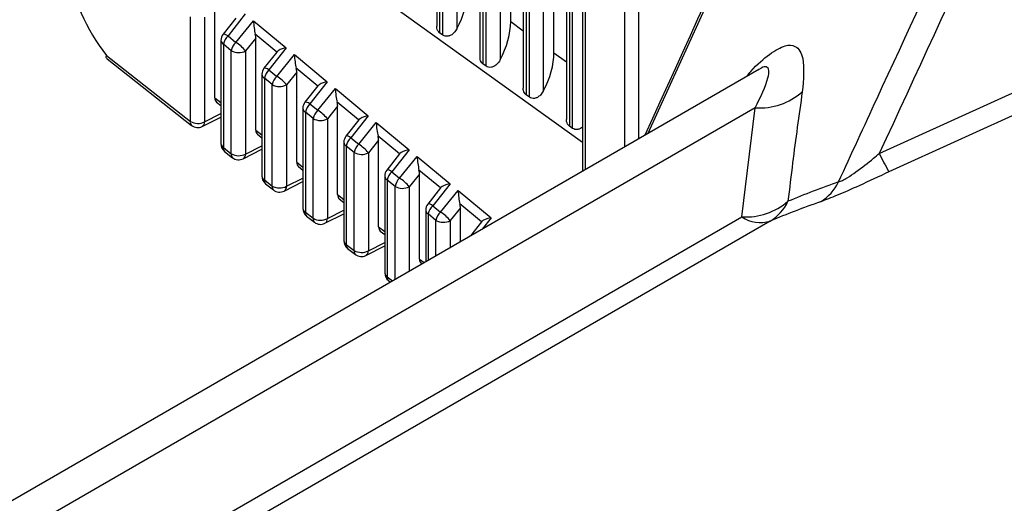
# Model space of a CAD drawing. Extents: x 7 to 113, y 1 to 87.
# Drawn here: x 76 to 77, y 70 to 70 of the extents above; entities that cross this region are included whole.
import ezdxf

# ---------------------------------------------------------------- set-up
doc = ezdxf.new("R2010")
doc.units = 0
doc.header["$MEASUREMENT"] = 0
doc.layers.add('OBJECT', color=7, linetype='CONTINUOUS')

msp = doc.modelspace()

# ---------------------------------------------------------------- linework, layer by layer
at = {"layer": 'OBJECT'}
for p, q in [((76.66455, 70.74817), (76.30293, 69.95467)), ((76.08897, 70.55734), (76.08897, 70.06353)), ((76.0919, 70.55602), (76.0919, 70.05685)), ((76.09525, 70.05444), (76.09525, 70.5553)), ((76.10933, 70.55393), (76.10933, 70.06076)), ((76.13281, 70.53741), (76.13281, 70.03201)), ((76.13574, 70.53654), (76.13574, 70.02533)), ((76.13909, 70.02292), (76.13909, 70.53621)), ((76.15317, 70.53453), (76.15317, 70.02924)), ((76.16393, 70.06806), (76.16393, 70.52389)), ((76.17665, 70.51748), (76.17665, 70.00048)), ((76.17958, 70.51615), (76.17958, 69.9938)), ((76.18293, 69.99139), (76.18293, 70.51463)), ((76.19701, 70.50823), (76.19701, 69.99772)), ((76.20777, 70.03654), (76.20777, 70.50334)), ((76.22049, 70.49999), (76.22049, 69.96896)), ((76.22342, 70.49494), (76.22342, 69.96228)), ((76.22677, 69.95987), (76.22677, 70.49392)), ((76.23674, 70.46464), (76.23674, 69.91646)), ((76.23931, 70.46078), (76.23931, 69.91794)), ((76.27982, 69.94133), (76.27982, 70.38091)), ((76.29369, 70.38035), (76.29369, 69.94934)), ((76.23674, 69.94546), (75.93301, 70.16387)), ((75.86394, 69.99092), (75.86394, 70.08557)), ((75.8391, 69.96684), (75.8391, 70.07302)), ((75.85355, 70.07276), (75.85355, 69.96658)), ((75.88515, 70.07171), (75.8722, 70.05531)), ((75.89481, 70.07589), (75.87725, 70.05366)), ((75.88526, 70.04703), (75.9031, 70.06902)), ((75.9031, 70.06902), (75.93636, 70.04146)), ((76.16393, 70.06806), (76.17665, 70.05892)), ((76.53777, 69.93445), (76.82487, 70.06467)), ((75.87725, 70.05366), (75.88526, 70.04703)), ((75.90545, 70.05117), (75.89505, 70.03836)), ((75.92666, 70.03724), (75.9049, 70.05527)), ((75.90545, 69.95821), (75.90545, 70.05117)), ((76.09525, 70.05444), (76.0919, 70.05685)), ((75.87004, 70.04911), (75.87004, 69.9443)), ((75.88061, 70.03862), (75.87261, 70.04525)), ((75.87261, 70.04525), (75.87261, 69.94043)), ((75.93636, 70.04146), (75.9188, 70.01923)), ((76.83218, 70.0455), (76.54747, 69.91585)), ((75.75405, 70.03385), (75.8391, 69.96684)), ((75.75457, 70.03043), (75.84035, 69.96284)), ((75.88061, 69.93413), (75.88061, 70.03862)), ((75.89505, 70.03836), (75.89505, 69.93387)), ((75.92669, 70.03728), (75.91374, 70.02088)), ((75.92676, 70.01263), (75.94461, 70.03462)), ((75.94461, 70.03462), (75.9779, 70.00703)), ((76.20777, 70.03654), (76.22049, 70.02739)), ((75.9682, 70.0028), (75.94641, 70.02087)), ((76.13909, 70.02292), (76.13574, 70.02533)), ((76.41554, 70.01968), (73.49189, 68.33189)), ((75.91159, 70.01468), (75.91159, 69.91156)), ((75.92212, 70.00422), (75.91415, 70.01082)), ((75.91415, 70.01082), (75.91415, 69.9077)), ((75.9188, 70.01923), (75.92676, 70.01263)), ((75.94696, 70.01677), (75.93656, 70.00396)), ((75.94696, 69.92551), (75.94696, 70.01677)), ((76.41541, 70.01957), (76.41545, 70.0196)), ((75.92212, 69.90143), (75.92212, 70.00422)), ((75.93656, 70.00396), (75.93656, 69.90117)), ((75.96824, 70.00284), (75.95529, 69.98644)), ((75.9779, 70.00703), (75.96034, 69.98479)), ((75.96827, 69.97823), (75.98612, 70.00022)), ((75.98612, 70.00022), (76.01945, 69.97259)), ((75.86394, 69.99092), (75.87004, 69.98611)), ((76.18293, 69.99139), (76.17958, 69.9938)), ((76.41202, 69.98079), (73.54479, 68.32558)), ((75.86563, 69.98658), (75.87004, 69.9831)), ((75.95313, 69.98025), (75.95313, 69.87883)), ((75.96034, 69.98479), (75.96827, 69.97823)), ((75.98846, 69.98237), (75.97807, 69.96956)), ((76.00975, 69.96837), (75.98792, 69.98647)), ((75.98846, 69.8928), (75.98846, 69.98237)), ((76.39848, 69.87018), (76.41202, 69.98079)), ((75.85105, 69.96177), (75.87004, 69.97138)), ((75.85355, 69.96658), (75.87004, 69.97492)), ((75.96362, 69.96982), (75.9557, 69.97639)), ((75.9557, 69.97639), (75.9557, 69.87496)), ((76.01945, 69.97259), (76.00189, 69.95036)), ((75.96362, 69.86872), (75.96362, 69.96982)), ((75.97807, 69.96956), (75.97807, 69.86846)), ((76.00978, 69.96841), (75.99683, 69.95201)), ((76.00978, 69.94383), (76.02762, 69.96582)), ((76.02762, 69.96582), (76.06099, 69.93816)), ((76.22677, 69.95987), (76.22342, 69.96228)), ((75.90545, 69.95821), (75.91159, 69.95338)), ((75.90714, 69.95387), (75.91159, 69.95036)), ((76.00189, 69.95036), (76.00978, 69.94383)), ((76.05129, 69.93394), (76.02942, 69.95207)), ((75.87261, 69.94043), (75.88061, 69.93413)), ((75.89505, 69.93387), (75.91159, 69.94223)), ((75.99468, 69.94582), (75.99468, 69.84609)), ((76.00513, 69.93542), (75.99724, 69.94195)), ((75.99724, 69.94195), (75.99724, 69.84223)), ((76.02997, 69.94797), (76.01957, 69.93516)), ((76.02997, 69.8601), (76.02997, 69.94797)), ((75.87386, 69.93644), (75.88186, 69.93014)), ((75.89256, 69.92907), (75.91159, 69.93869)), ((76.00513, 69.83602), (76.00513, 69.93542)), ((76.01957, 69.93516), (76.01957, 69.83576)), ((76.05133, 69.93398), (76.03838, 69.91758)), ((76.06099, 69.93816), (76.04343, 69.91593)), ((76.05128, 69.90943), (76.06913, 69.93142)), ((76.06913, 69.93142), (76.10254, 69.90373)), ((75.94696, 69.92551), (75.95313, 69.92064)), ((75.94864, 69.92117), (75.95313, 69.91763)), ((76.03622, 69.91138), (76.03622, 69.81336)), ((76.04343, 69.91593), (76.05128, 69.90943)), ((76.07148, 69.91357), (76.06108, 69.90076)), ((76.09284, 69.89951), (76.07093, 69.91767)), ((76.07148, 69.8274), (76.07148, 69.91357)), ((75.91415, 69.9077), (75.92212, 69.90143)), ((75.9154, 69.90371), (75.92336, 69.89743)), ((75.93406, 69.89636), (75.95313, 69.90601)), ((75.93656, 69.90117), (75.95313, 69.90955)), ((76.04664, 69.90102), (76.03879, 69.90752)), ((76.03879, 69.90752), (76.03879, 69.80949)), ((76.04664, 69.80672), (76.04664, 69.90102)), ((76.06108, 69.90076), (76.06108, 69.81505)), ((76.10254, 69.90373), (76.08498, 69.8815)), ((75.98846, 69.8928), (75.99468, 69.88791)), ((76.09287, 69.89955), (76.07992, 69.88315)), ((76.09279, 69.87503), (76.11064, 69.89702)), ((76.11064, 69.89702), (76.14408, 69.8693)), ((75.99015, 69.88846), (75.99468, 69.88489)), ((76.08498, 69.8815), (76.09279, 69.87503)), ((76.13438, 69.86508), (76.11244, 69.88327)), ((73.62854, 68.27112), (76.39848, 69.87018)), ((75.9557, 69.87496), (75.96362, 69.86872)), ((75.95695, 69.87097), (75.96487, 69.86473)), ((75.97557, 69.86366), (75.99468, 69.87332)), ((75.97807, 69.86846), (75.99468, 69.87686)), ((76.07777, 69.87695), (76.07777, 69.82469)), ((76.08814, 69.86662), (76.08033, 69.87309)), ((76.08033, 69.87309), (76.08033, 69.82617)), ((76.11298, 69.87917), (76.10259, 69.86636)), ((76.11298, 69.84502), (76.11298, 69.87917)), ((76.42709, 69.86592), (73.65596, 68.26619)), ((76.08814, 69.83068), (76.08814, 69.86662)), ((76.10259, 69.86636), (76.10259, 69.83902)), ((76.13442, 69.86512), (76.1232, 69.85092)), ((76.14408, 69.8693), (76.13489, 69.85767)), ((76.02997, 69.8601), (76.03622, 69.85517)), ((76.03166, 69.85576), (76.03622, 69.85216)), ((75.99724, 69.84223), (76.00513, 69.83602)), ((76.01708, 69.83095), (76.03622, 69.84063)), ((76.01957, 69.83576), (76.03622, 69.84418)), ((75.99849, 69.83824), (76.00638, 69.83202)), ((76.07148, 69.8274), (76.07612, 69.82374)), ((76.07316, 69.82305), (76.07391, 69.82246)), ((76.03879, 69.80949), (76.04414, 69.80528)), ((76.04003, 69.8055), (76.04194, 69.804))]:
    msp.add_line(p, q, dxfattribs=at)
at = {"layer": 'OBJECT', "flags": 128}
for points in [[(75.87725, 70.05366), (75.87577, 70.0545), (75.87447, 70.0551), (75.87341, 70.05545), (75.87264, 70.05552), (75.8722, 70.05531), (75.8722, 70.05531)], [(75.9188, 70.01923), (75.91731, 70.02007), (75.91601, 70.02067), (75.91496, 70.02102), (75.91419, 70.02109), (75.91374, 70.02088), (75.91374, 70.02088)], [(75.96034, 69.98479), (75.95886, 69.98563), (75.95756, 69.98624), (75.9565, 69.98659), (75.95573, 69.98666), (75.95529, 69.98645), (75.95529, 69.98644)], [(76.00189, 69.95036), (76.0004, 69.9512), (75.9991, 69.95181), (75.99805, 69.95215), (75.99728, 69.95222), (75.99683, 69.95201), (75.99683, 69.95201)], [(76.04343, 69.91593), (76.04195, 69.91677), (76.04065, 69.91738), (76.03959, 69.91772), (76.03882, 69.91779), (76.03838, 69.91758), (76.03838, 69.91758)], [(76.08498, 69.8815), (76.08349, 69.88234), (76.08219, 69.88295), (76.08114, 69.88329), (76.08037, 69.88336), (76.07992, 69.88315), (76.07992, 69.88315)]]:
    msp.add_lwpolyline(points, dxfattribs=at)
at = {"layer": 'OBJECT'}
for centre, radius, start, end in [((75.88004, 70.04911), 0.01, 141.70229, 180), ((75.88829, 70.04208), 0.01599, 133.60833, 168.5589), ((75.87483, 70.04951), 0.0048, 184.74166, 242.4728), ((75.89629, 70.03545), 0.01599, 133.60766, 168.55883), ((75.86455, 70.01374), 0.0392, 38.91103, 58.11756), ((75.88807, 70.05192), 0.01525, 240.72035, 297.24638), ((75.92159, 70.01468), 0.01, 141.70229, 180), ((75.91637, 70.01508), 0.0048, 184.73592, 242.47296), ((75.92983, 70.00764), 0.01599, 133.60739, 168.55625), ((75.9378, 70.00104), 0.016, 133.60979, 168.55385), ((75.90605, 69.97933), 0.03922, 38.91493, 58.11365), ((75.92958, 70.01752), 0.01525, 240.71941, 297.24639), ((76.41655, 70.04568), 0.06504, 266.00761, 311.5138), ((75.96313, 69.98025), 0.01, 141.70229, 180), ((75.95792, 69.98064), 0.0048, 184.73929, 242.47516), ((75.97138, 69.97321), 0.01599, 133.6076, 168.55963), ((75.9793, 69.96665), 0.01599, 133.60288, 168.56075), ((75.94756, 69.94494), 0.03921, 38.91213, 58.11646), ((75.84329, 69.96595), 0.00428, 168.04676, 226.58449), ((75.84656, 69.98014), 0.01525, 240.71997, 297.24676), ((75.84654, 69.9707), 0.01, 231.76391, 296.82239), ((75.84821, 69.9663), 0.00534, 302.10427, 2.99956), ((75.97108, 69.98312), 0.01525, 240.72114, 297.24466), ((76.00468, 69.94582), 0.01, 141.70229, 180), ((76.01292, 69.93878), 0.01599, 133.60685, 168.55679), ((75.88004, 69.9443), 0.01, 180, 231.76391), ((75.87483, 69.94469), 0.0048, 184.74166, 242.4728), ((75.8768, 69.93955), 0.00428, 168.04793, 226.58402), ((75.99946, 69.94621), 0.0048, 184.74111, 242.47071), ((76.02081, 69.93225), 0.016, 133.60999, 168.5565), ((75.98906, 69.91053), 0.03922, 38.91493, 58.11365), ((75.88479, 69.93324), 0.00428, 168.03424, 226.59647), ((75.88807, 69.94743), 0.01525, 240.72035, 297.24638), ((75.88804, 69.93799), 0.01, 231.76391, 296.82239), ((75.88972, 69.93359), 0.00534, 302.0987, 3.00006), ((76.01259, 69.94872), 0.01525, 240.71997, 297.24676), ((76.81409, 70.06668), 0.30633, 205.57403, 209.49662), ((75.92159, 69.91156), 0.01, 180, 231.76391), ((75.91637, 69.91196), 0.0048, 184.73592, 242.47296), ((76.04622, 69.91138), 0.01, 141.70229, 180), ((76.04101, 69.91178), 0.0048, 184.74089, 242.47061), ((76.05447, 69.90435), 0.01599, 133.60766, 168.55883), ((75.91834, 69.90681), 0.00428, 168.04893, 226.58232), ((75.9263, 69.90054), 0.00428, 168.05, 226.58516), ((75.92958, 69.91473), 0.01525, 240.71941, 297.24639), ((75.93122, 69.90089), 0.00534, 302.10442, 2.99434), ((76.06232, 69.89784), 0.016, 133.60998, 168.55366), ((76.0541, 69.91432), 0.01525, 240.71941, 297.24639), ((76.03058, 69.87614), 0.0392, 38.91103, 58.11756), ((76.80194, 69.02977), 0.92752, 109.23259, 112.62202), ((76.4545, 69.92531), 0.04635, 300.70994, 334.7342), ((75.92955, 69.90529), 0.01, 231.76391, 296.82239), ((76.08777, 69.87695), 0.01, 141.70229, 180), ((76.09601, 69.86992), 0.016, 133.60973, 168.55464), ((76.40218, 69.93629), 0.06622, 266.80131, 310.48727), ((76.40392, 69.90505), 0.04547, 300.63185, 335.1332), ((76.78283, 69.0122), 0.92488, 109.23281, 112.62151), ((75.96313, 69.87883), 0.01, 180, 231.76391), ((75.95792, 69.87922), 0.0048, 184.73929, 242.47516), ((75.95989, 69.87408), 0.00428, 168.04948, 226.58248), ((76.08255, 69.87735), 0.0048, 184.73668, 242.47515), ((76.10382, 69.86345), 0.01599, 133.60739, 168.55625), ((76.07207, 69.84173), 0.03922, 38.9155, 58.11309), ((76.41712, 69.89722), 0.03285, 235.42674, 287.65724), ((75.96781, 69.86783), 0.00428, 168.04893, 226.58232), ((75.97108, 69.88203), 0.01525, 240.72114, 297.24466), ((75.97106, 69.87258), 0.01, 231.76391, 296.82239), ((75.97273, 69.86818), 0.00534, 302.09672, 3.00204), ((76.0956, 69.87992), 0.01525, 240.72055, 297.24525), ((76.00468, 69.84609), 0.01, 180, 231.76391), ((75.99946, 69.84649), 0.0048, 184.74111, 242.47071), ((76.00143, 69.84134), 0.00428, 168.03907, 226.59609), ((76.00932, 69.83513), 0.00428, 168.04676, 226.58449), ((76.01259, 69.84932), 0.01525, 240.71997, 297.24676), ((76.01256, 69.83988), 0.01, 231.76391, 296.82239), ((76.01424, 69.83548), 0.00534, 302.10427, 2.99956), ((76.04622, 69.81336), 0.01, 180, 231.76391), ((76.04101, 69.81375), 0.0048, 184.74089, 242.47061), ((76.04298, 69.80861), 0.00428, 168.04882, 226.58243)]:
    msp.add_arc(centre, radius, start, end, dxfattribs=at)
for centre, major_axis, ratio, start_param, end_param in [((75.78725, 70.09273), (-0.05084, 0.09763), 0.546171, 0.990968, 1.912502), ((76.07729, 70.07536), (0.03015, 0.0521), 0.583023, 4.769095, 5.494025), ((75.90589, 70.06447), (-0.00138, 0.01392), 0.177178, 1.220717, 2.275128), ((76.12113, 70.04384), (0.03015, 0.0521), 0.583023, 4.769095, 5.494025), ((75.89875, 70.05567), (-0.00404, 0.01025), 0.521, 4.064683, 4.470943), ((75.93915, 70.03691), (0.01306, 0.00138), 0.372225, 1.746516, 2.800928), ((75.9474, 70.03007), (-0.00138, 0.01392), 0.177178, 1.220717, 2.275128), ((76.16498, 70.01231), (0.03015, 0.0521), 0.583023, 4.769095, 5.494025), ((75.94026, 70.02127), (-0.00404, 0.01025), 0.521, 4.064683, 4.470943), ((75.98069, 70.00248), (0.01306, 0.00138), 0.372225, 1.746516, 2.800928), ((75.98891, 69.99567), (-0.00138, 0.01392), 0.177178, 1.220717, 2.275128), ((75.87108, 69.99501), (0.00505, 0.00871), 0.579362, 2.356901, 3.059174), ((75.98177, 69.98687), (-0.00404, 0.01025), 0.521, 4.064683, 4.470943), ((76.02223, 69.96805), (0.01306, 0.00138), 0.372225, 1.746516, 2.800928), ((76.03041, 69.96127), (-0.00138, 0.01392), 0.177178, 1.220717, 2.275128), ((75.91259, 69.96231), (0.00505, 0.00871), 0.579362, 2.356901, 3.059174), ((76.02327, 69.95247), (-0.00404, 0.01025), 0.521, 4.064683, 4.470943), ((76.06378, 69.93361), (0.01306, 0.00138), 0.372225, 1.746516, 2.800928), ((76.07192, 69.92687), (-0.00138, 0.01392), 0.177178, 1.220717, 2.275128), ((75.95409, 69.9296), (0.00505, 0.00871), 0.579362, 2.356901, 3.059174), ((76.06478, 69.91807), (-0.00404, 0.01025), 0.521, 4.064683, 4.470943), ((76.10532, 69.89918), (0.01306, 0.00138), 0.372225, 1.746516, 2.800928), ((75.9956, 69.8969), (0.00505, 0.00871), 0.579362, 2.356901, 3.059174), ((76.11343, 69.89247), (-0.00138, 0.01392), 0.177178, 1.220717, 2.275128), ((76.10629, 69.88367), (-0.00404, 0.01025), 0.521, 4.064683, 4.470943), ((76.14687, 69.86475), (0.01306, 0.00138), 0.372225, 1.746516, 2.800928), ((76.03711, 69.86419), (0.00505, 0.00871), 0.579362, 2.356901, 3.059174), ((76.07861, 69.83149), (0.00505, 0.00871), 0.579362, 2.356901, 3.059174)]:
    msp.add_ellipse(centre, major_axis=major_axis, ratio=ratio, start_param=start_param, end_param=end_param, dxfattribs=at)
for points, knots in [([(76.49642, 69.90552), (76.50945, 69.93378), (76.58269, 70.09256), (76.73904, 70.43111), (76.88198, 70.74113), (76.9648, 70.92073)], [0, 0, 0, 0, 0.083458, 0.469005, 1, 1, 1, 1]), ([(76.99424, 70.92278), (76.91622, 70.75374), (76.76423, 70.42446), (76.6119, 70.09485), (76.53777, 69.93445)], [0, 0, 0, 0, 0.513344, 1, 1, 1, 1]), ([(76.65921, 70.74162), (76.62092, 70.65775), (76.50088, 70.3948), (76.38143, 70.132), (76.30008, 69.95303)], [0, 0, 0, 0, 0.318953, 1, 1, 1, 1]), ([(76.0919, 70.05685), (76.09125, 70.05746), (76.08997, 70.05866), (76.08907, 70.06108), (76.08906, 70.06278), (76.08905, 70.06354)], [0, 0, 0, 0, 0.359221, 0.716954, 1, 1, 1, 1]), ([(76.10933, 70.06076), (76.10843, 70.05933), (76.10685, 70.0568), (76.10363, 70.05432), (76.1005, 70.05318), (76.09754, 70.05317), (76.09598, 70.05403), (76.09525, 70.05444)], [0, 0, 0, 0, 0.278287, 0.49078, 0.665962, 0.842112, 1, 1, 1, 1]), ([(76.40329, 70.01261), (76.4047, 70.01429), (76.41262, 70.02375), (76.42686, 70.03608), (76.44257, 70.04495), (76.45473, 70.04387), (76.46268, 70.02993), (76.46079, 70.00931), (76.45966, 69.99697)], [0, 0, 0, 0, 0.032795, 0.183792, 0.335539, 0.472549, 0.684509, 1, 1, 1, 1]), ([(75.75465, 70.03054), (75.75443, 70.03069), (75.7538, 70.03112), (75.75373, 70.03236), (75.75393, 70.03342), (75.75404, 70.0338), (75.75405, 70.03385)], [0, 0, 0, 0, 0.270247, 0.749399, 0.969629, 1, 1, 1, 1]), ([(76.13574, 70.02533), (76.1351, 70.02593), (76.13381, 70.02714), (76.13291, 70.02956), (76.1329, 70.03126), (76.13289, 70.03201)], [0, 0, 0, 0, 0.359222, 0.716971, 1, 1, 1, 1]), ([(76.15317, 70.02924), (76.15227, 70.02781), (76.15069, 70.02528), (76.14747, 70.0228), (76.14434, 70.02165), (76.14138, 70.02165), (76.13982, 70.02251), (76.13909, 70.02292)], [0, 0, 0, 0, 0.278297, 0.49079, 0.665963, 0.842113, 1, 1, 1, 1]), ([(76.41202, 69.98079), (76.41731, 69.99177), (76.42448, 70.00663), (76.42644, 70.01921), (76.42411, 70.02264), (76.41991, 70.02231), (76.41647, 70.02005), (76.41565, 70.01951)], [0, 0, 0, 0, 0.496134, 0.671223, 0.847599, 0.963564, 1, 1, 1, 1]), ([(76.17958, 69.9938), (76.17894, 69.99441), (76.17765, 69.99561), (76.17675, 69.99803), (76.17674, 69.99973), (76.17673, 70.00049)], [0, 0, 0, 0, 0.359189, 0.716953, 1, 1, 1, 1]), ([(76.19701, 69.99772), (76.19611, 69.99628), (76.19453, 69.99375), (76.19131, 69.99127), (76.18819, 69.99013), (76.18522, 69.99012), (76.18367, 69.99098), (76.18293, 69.99139)], [0, 0, 0, 0, 0.278287, 0.49078, 0.665962, 0.842112, 1, 1, 1, 1]), ([(76.45966, 69.99697), (76.45627, 69.97298), (76.45105, 69.93599), (76.4467, 69.89895), (76.44517, 69.88593)], [0, 0, 0, 0, 0.648491, 1, 1, 1, 1]), ([(76.22342, 69.96228), (76.22278, 69.96288), (76.22149, 69.96409), (76.22059, 69.96651), (76.22058, 69.96821), (76.22057, 69.96896)], [0, 0, 0, 0, 0.3591909, 0.71697, 1, 1, 1, 1]), ([(76.23674, 69.96122), (76.23615, 69.96071), (76.23475, 69.95952), (76.23201, 69.95862), (76.22907, 69.95859), (76.22751, 69.95946), (76.22677, 69.95987)], [0, 0, 0, 0, 0.204212, 0.47798, 0.753273, 1, 1, 1, 1]), ([(76.49642, 69.90552), (76.49768, 69.90598), (76.50019, 69.9069), (76.50639, 69.91043), (76.51728, 69.91783), (76.52824, 69.92647), (76.53581, 69.93281), (76.53777, 69.93445)], [0, 0, 0, 0, 0.116851, 0.233193, 0.437976, 0.854435, 1, 1, 1, 1]), ([(76.54747, 69.91585), (76.53736, 69.91106), (76.51936, 69.90252), (76.49439, 69.89155), (76.48348, 69.88745), (76.47817, 69.88546)], [0, 0, 0, 0, 0.396713, 0.706828, 1, 1, 1, 1])]:
    msp.add_open_spline(points, degree=3, knots=knots, dxfattribs=at)

doc.saveas('drawing.dxf')
